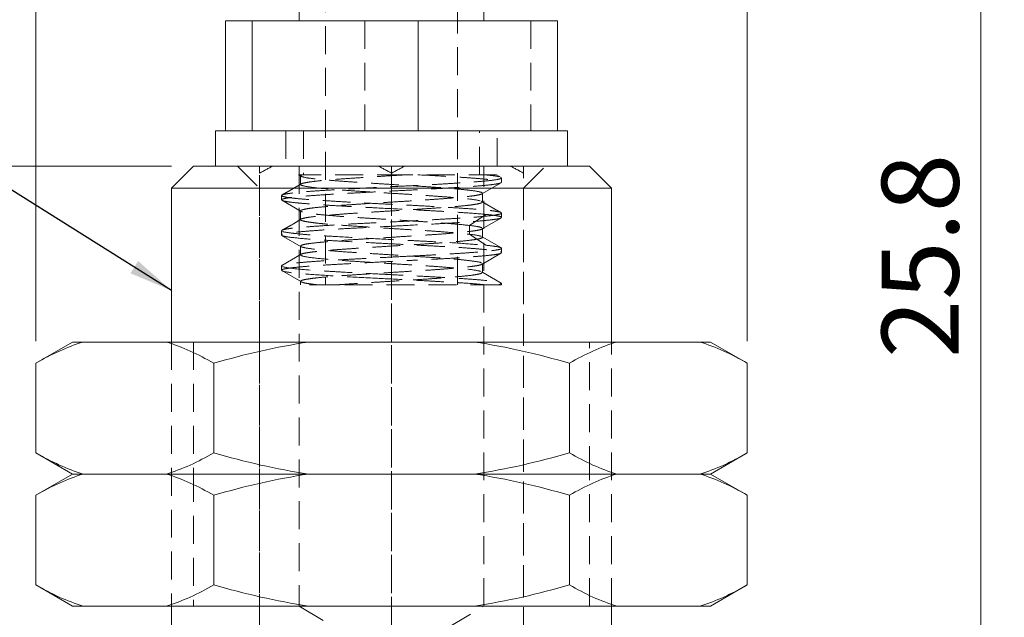
# Model space of a CAD drawing. Units: millimetres. Extents: x 20 to 197, y 10 to 285.
# Drawn here: x 93 to 138, y 224 to 252 of the extents above; entities that cross this region are included whole.
import ezdxf

# ---------------------------------------------------------------- set-up
doc = ezdxf.new("R2010")
doc.units = ezdxf.units.MM
doc.linetypes.add('HIDDEN', pattern=[1.905, 1.27, -0.635])
doc.styles.add('SLDTEXTSTYLE1', font='TXT', dxfattribs={"width": 0.75, "bigfont": 'bigfont'})
doc.styles.get("Standard").update_dxf_attribs({"font": 'txt', "bigfont": 'bigfont'})
doc.dimstyles.new('SLDDIMSTYLE0', dxfattribs={"dimtxt": 3.5, "dimasz": 2, "dimexe": 0, "dimexo": 0.0625, "dimgap": 0.875, "dimtad": 3, "dimdec": 1, "dimlfac": 0.5, "dimrnd": 1e-09, "dimzin": 12, "dimdsep": 46, "dimtxsty": 'SLDTEXTSTYLE1', "dimsah": 1, "dimcen": 0.09, "dimadec": 0, "dimazin": 3, "dimtfac": 1, "dimtdec": 1, "dimtofl": 0, "dimtmove": 0, "dimatfit": 3, "dimfxl": 1, "dimfrac": 2, "dimtolj": 1, "dimtzin": 12, "dimarcsym": 0})
doc.dimstyles.new('SLDDIMSTYLE1', dxfattribs={"dimtxt": 3.5, "dimasz": 2, "dimexe": 0, "dimexo": 0.0625, "dimgap": 0.875, "dimtad": 3, "dimlfac": 0.5, "dimrnd": 1e-09, "dimzin": 12, "dimdsep": 46, "dimtxsty": 'SLDTEXTSTYLE1', "dimsah": 1, "dimcen": 0.09, "dimadec": 0, "dimazin": 3, "dimtfac": 1, "dimtofl": 0, "dimtmove": 0, "dimatfit": 3, "dimfxl": 1, "dimfrac": 2, "dimtolj": 1, "dimtzin": 12, "dimarcsym": 0})
doc.dimstyles.new('SLDDIMSTYLE3', dxfattribs={"dimtxt": 0, "dimasz": 2, "dimexe": 0, "dimexo": 0.0625, "dimgap": 0, "dimtad": 0, "dimtih": 1, "dimtoh": 1, "dimdec": 0, "dimrnd": 1e-09, "dimzin": 0, "dimdsep": 46, "dimtxsty": 'Standard', "dimsah": 1, "dimcen": 0.09, "dimadec": 0, "dimazin": 0, "dimtfac": 2, "dimtdec": 0, "dimtofl": 0, "dimtmove": 0, "dimatfit": 3, "dimfxl": 1, "dimfrac": 2, "dimtolj": 1, "dimtzin": 0, "dimarcsym": 0})

# ---------------------------------------------------------------- blocks, each defined once
blk = doc.blocks.new('_D')
at = {"color": 7, "linetype": 'Continuous', "lineweight": 0}
for p, q in [((115.02, 266.536), (149.108, 266.536)), ((148.108, 266.536), (148.108, 120.936)), ((123.02, 120.936), (149.108, 120.936))]:
    blk.add_line(p, q, dxfattribs=at)
for points in [[(148.108, 266.536), (147.358, 264.536), (148.858, 264.536)], [(148.108, 120.936), (148.858, 122.936), (147.358, 122.936)]]:
    blk.add_solid(points, dxfattribs=at)
at = {"color": 7, "linetype": 'Continuous', "lineweight": 0, "insert": (143.596, 189.21, 0.2), "char_height": 3.5, "attachment_point": 1, "rotation": 90, "style": 'SLDTEXTSTYLE1'}
blk.add_mtext('72.8', dxfattribs=at)
blk = doc.blocks.new('_D_2')
at = {"color": 7, "linetype": 'Continuous', "lineweight": 0}
for p, q in [((93.854, 236.974), (93.854, 274.701)), ((126.186, 236.974), (126.186, 274.701)), ((126.186, 273.701), (93.854, 273.701))]:
    blk.add_line(p, q, dxfattribs=at)
for points in [[(93.854, 273.701), (95.854, 272.951), (95.854, 274.451)], [(126.186, 273.701), (124.186, 274.451), (124.186, 272.951)]]:
    blk.add_solid(points, dxfattribs=at)
at = {"color": 7, "linetype": 'Continuous', "lineweight": 0, "insert": (105.494, 278.213, 0.2), "char_height": 3.5, "attachment_point": 1, "style": 'SLDTEXTSTYLE1'}
blk.add_mtext('16.2', dxfattribs=at)
blk = doc.blocks.new('_D_3')
at = {"color": 7, "linetype": 'Continuous', "lineweight": 0}
for p, q in [((100.02, 244.936), (69.227, 244.936)), ((70.227, 244.936), (70.227, 214.936)), ((97.02, 214.936), (69.227, 214.936))]:
    blk.add_line(p, q, dxfattribs=at)
for points in [[(70.227, 244.936), (69.477, 242.936), (70.977, 242.936)], [(70.227, 214.936), (70.977, 216.936), (69.477, 216.936)]]:
    blk.add_solid(points, dxfattribs=at)
at = {"color": 7, "linetype": 'Continuous', "lineweight": 0, "insert": (65.715, 225.552, 0.2), "char_height": 3.5, "attachment_point": 1, "rotation": 90, "style": 'SLDTEXTSTYLE1'}
blk.add_mtext('15', dxfattribs=at)
blk = doc.blocks.new('_D_6')
at = {"color": 7, "linetype": 'Continuous', "lineweight": 0}
for p, q in [((115.02, 266.536), (137.806, 266.536)), ((136.806, 266.536), (136.806, 214.936)), ((123.02, 214.936), (137.806, 214.936))]:
    blk.add_line(p, q, dxfattribs=at)
for points in [[(136.806, 266.536), (136.056, 264.536), (137.556, 264.536)], [(136.806, 214.936), (137.556, 216.936), (136.056, 216.936)]]:
    blk.add_solid(points, dxfattribs=at)
at = {"color": 7, "linetype": 'Continuous', "lineweight": 0, "insert": (132.294, 236.21, 0.2), "char_height": 3.5, "attachment_point": 1, "rotation": 90, "style": 'SLDTEXTSTYLE1'}
blk.add_mtext('25.8', dxfattribs=at)

msp = doc.modelspace()

# ---------------------------------------------------------------- linework, layer by layer
at = {"color": 7, "linetype": 'HIDDEN', "lineweight": 0}
for p, q in [((107.02, 266.536), (107.02, 239.536)), ((113.02, 239.536), (113.02, 266.536)), ((108.808, 251.536), (108.808, 246.536)), ((116.35, 251.536), (116.35, 246.536)), ((105.22, 246.536), (105.22, 244.936)), ((106.02, 246.536), (106.02, 244.536)), ((114.02, 244.536), (114.02, 246.536)), ((114.82, 244.936), (114.82, 246.536)), ((103.02, 244.936), (104.02, 243.936)), ((105.82, 244.936), (105.82, 224.936)), ((110.02, 243.936), (110.02, 244.936)), ((114.22, 224.936), (114.22, 244.936)), ((116.02, 243.936), (117.02, 244.936)), ((104.02, 207.056), (104.02, 244.607)), ((105.828, 244.532), (105.891, 244.495)), ((105.887, 244.501), (105.887, 244.091)), ((105.893, 244.497), (105.935, 244.535)), ((105.975, 244.446), (105.989, 244.438)), ((110.02, 166.936), (110.02, 244.607)), ((115.004, 244.417), (114.787, 244.54)), ((115.02, 244.197), (115.02, 244.397)), ((116.02, 206.276), (116.02, 244.607)), ((104.02, 243.936), (104.02, 207.936)), ((110.02, 243.936), (110.02, 214.936)), ((114.121, 243.665), (115.007, 244.179)), ((115.011, 244.197), (115.018, 244.191)), ((116.02, 243.936), (116.02, 207.936)), ((105.02, 243.596), (105.02, 243.398)), ((114.151, 243.291), (114.151, 243.701)), ((105.033, 243.379), (105.918, 242.866)), ((114.115, 243.323), (114.145, 243.31)), ((105.886, 242.9), (105.886, 242.49)), ((114.301, 242.736), (113.559, 242.236)), ((114.111, 242.06), (115.015, 242.584)), ((114.988, 242.815), (115.017, 242.802)), ((115.02, 242.598), (115.02, 242.794)), ((113.558, 242.236), (113.558, 241.836)), ((114.153, 241.694), (114.153, 242.104)), ((105.02, 241.994), (105.02, 241.799)), ((105.022, 242.002), (105.03, 241.994)), ((105.025, 241.783), (105.914, 241.268)), ((113.559, 241.834), (114.3, 241.334)), ((115.015, 241.21), (114.132, 241.723)), ((105.888, 241.303), (105.888, 240.893)), ((115.02, 241), (115.02, 241.197)), ((105.918, 240.928), (105.032, 240.415)), ((114.122, 240.467), (115.01, 240.983)), ((105.02, 240.396), (105.02, 240.201)), ((114.15, 240.491), (114.143, 240.499)), ((114.152, 240.094), (114.152, 240.504)), ((105.032, 240.182), (105.92, 239.667)), ((114.115, 240.125), (114.15, 240.107)), ((115.006, 239.616), (114.12, 240.13)), ((105.887, 239.703), (105.887, 239.536)), ((115.001, 239.597), (114.873, 239.535)), ((114.873, 239.536), (115.02, 239.536)), ((114.983, 239.62), (115.017, 239.605)), ((115.02, 239.536), (115.02, 239.597)), ((100.02, 236.936), (100.02, 224.936)), ((101.02, 236.936), (101.02, 230.936)), ((119.02, 230.936), (119.02, 236.936)), ((120.02, 224.936), (120.02, 236.936)), ((101.02, 230.936), (101.02, 224.936)), ((119.02, 224.936), (119.02, 230.936)), ((105.82, 224.936), (107.52, 223.914)), ((112.52, 223.914), (114.22, 224.936))]:
    msp.add_line(p, q, dxfattribs=at)
at = {"color": 7, "linetype": 'Continuous', "lineweight": 15}
for p, q in [((105.82, 256.536), (105.82, 251.536)), ((114.22, 251.536), (114.22, 256.536)), ((102.478, 246.536), (102.478, 251.536)), ((103.69, 251.536), (102.478, 251.536)), ((103.69, 251.536), (103.69, 246.536)), ((111.231, 251.536), (103.69, 251.536)), ((111.231, 251.536), (111.231, 246.536)), ((117.561, 251.536), (111.231, 251.536)), ((117.561, 251.536), (117.561, 246.536)), ((102.02, 246.536), (102.02, 244.936)), ((102.02, 246.536), (103.69, 246.536)), ((103.69, 246.536), (103.659, 246.536)), ((103.879, 246.536), (103.69, 246.536)), ((103.879, 246.536), (110.02, 246.536)), ((110.02, 246.536), (111.041, 246.536)), ((111.231, 246.536), (111.041, 246.536)), ((111.391, 246.536), (111.231, 246.536)), ((111.391, 246.536), (117.402, 246.536)), ((117.561, 246.536), (117.402, 246.536)), ((117.561, 246.536), (118.02, 246.536)), ((118.02, 244.936), (118.02, 246.536)), ((101.02, 244.936), (100.02, 243.936)), ((101.02, 244.936), (119.02, 244.936)), ((120.02, 243.936), (119.02, 244.936)), ((100.02, 243.936), (100.02, 236.936)), ((120.02, 243.936), (100.02, 243.936)), ((120.02, 236.936), (120.02, 243.936)), ((95.52, 236.936), (93.854, 235.974)), ((95.52, 236.936), (96.008, 236.936)), ((96.008, 236.936), (99.783, 236.936)), ((99.783, 236.936), (106.245, 236.936)), ((106.245, 236.936), (113.795, 236.936)), ((113.795, 236.936), (120.257, 236.936)), ((120.257, 236.936), (124.032, 236.936)), ((124.032, 236.936), (124.52, 236.936)), ((126.186, 235.974), (124.52, 236.936)), ((93.854, 231.897), (93.854, 235.974)), ((101.937, 231.897), (101.937, 235.974)), ((118.103, 231.897), (118.103, 235.974)), ((126.186, 231.897), (126.186, 235.974)), ((93.854, 231.897), (95.52, 230.936)), ((124.52, 230.936), (126.186, 231.897)), ((95.52, 230.936), (93.854, 229.974)), ((96.008, 230.936), (95.52, 230.936)), ((96.008, 230.936), (99.783, 230.936)), ((106.245, 230.936), (99.783, 230.936)), ((106.245, 230.936), (113.795, 230.936)), ((120.257, 230.936), (113.795, 230.936)), ((120.257, 230.936), (124.032, 230.936)), ((124.52, 230.936), (124.032, 230.936)), ((126.186, 229.974), (124.52, 230.936)), ((93.854, 229.974), (93.854, 225.897)), ((101.937, 229.974), (101.937, 225.897)), ((118.103, 229.974), (118.103, 225.897)), ((126.186, 229.974), (126.186, 225.897)), ((93.854, 225.897), (95.52, 224.936)), ((124.52, 224.936), (126.186, 225.897)), ((96.008, 224.936), (95.52, 224.936)), ((99.783, 224.936), (96.008, 224.936)), ((106.245, 224.936), (99.783, 224.936)), ((100.02, 224.936), (100.02, 216.936)), ((113.795, 224.936), (106.245, 224.936)), ((120.257, 224.936), (113.795, 224.936)), ((120.02, 216.936), (120.02, 224.936)), ((124.032, 224.936), (120.257, 224.936)), ((124.52, 224.936), (124.032, 224.936))]:
    msp.add_line(p, q, dxfattribs=at)
at = {"color": 7, "linetype": 'HIDDEN', "lineweight": 0}
for points in [[(104.639, 244.936), (104.428, 244.834), (104.222, 244.724), (104.02, 244.607)], [(104.02, 244.607), (104.02, 244.725), (104.02, 244.835), (104.02, 244.936)], [(110.02, 244.607), (109.816, 244.725), (109.61, 244.835), (109.401, 244.936)], [(110.639, 244.936), (110.429, 244.835), (110.223, 244.725), (110.02, 244.607)], [(116.02, 244.607), (115.817, 244.724), (115.61, 244.835), (115.401, 244.936)], [(116.02, 244.936), (116.02, 244.834), (116.02, 244.724), (116.02, 244.607)], [(114.301, 244.533), (114.594, 244.503), (114.799, 244.475), (114.915, 244.447)], [(113.557, 241.836), (113.818, 241.805), (113.999, 241.774), (114.089, 241.743)]]:
    msp.add_open_spline(points, degree=3, dxfattribs=at)
for points, knots in [([(115.007, 244.397), (115.004, 244.386), (114.996, 244.36), (114.815, 244.317), (114.502, 244.273), (114.054, 244.232), (113.496, 244.193), (112.833, 244.148), (112.097, 244.102), (111.295, 244.059), (110.464, 244.018), (109.613, 243.977), (108.781, 243.932), (107.977, 243.886), (107.237, 243.844), (106.571, 243.804), (106.009, 243.763), (105.554, 243.716), (105.239, 243.671), (105.069, 243.638), (105.056, 243.62), (105.053, 243.616)], [0, 0, 0, 0, 0.043374, 0.097765, 0.153732, 0.208137, 0.264121, 0.318509, 0.374474, 0.428878, 0.484861, 0.539251, 0.595218, 0.649611, 0.70558, 0.75998, 0.815958, 0.870346, 0.92631, 0.980719, 1, 1, 1, 1]), ([(105.933, 244.536), (105.887, 244.536), (105.794, 244.536), (105.775, 244.536), (105.823, 244.536), (105.83, 244.536)], [0, 0, 0, 0, 0.457355, 0.927967, 1, 1, 1, 1]), ([(114.139, 243.717), (114.099, 243.751), (113.955, 243.783), (113.606, 243.829), (113.466, 243.845), (113.149, 243.878), (112.973, 243.895), (112.584, 243.928), (112.37, 243.944), (111.921, 243.975), (111.685, 243.991), (111.192, 244.023), (110.936, 244.04), (110.421, 244.073), (110.161, 244.089), (109.632, 244.121), (109.373, 244.137), (108.865, 244.168), (108.614, 244.185), (108.132, 244.217), (107.903, 244.233), (107.471, 244.266), (107.266, 244.282), (106.899, 244.315), (106.735, 244.33), (106.444, 244.362), (106.318, 244.378), (106.011, 244.426), (105.897, 244.461), (105.887, 244.492)], [0, 0, 0, 0, 0.125, 0.125, 0.1875, 0.1875, 0.25, 0.25, 0.3125, 0.3125, 0.375, 0.375, 0.4375, 0.4375, 0.5, 0.5, 0.5625, 0.5625, 0.625, 0.625, 0.6875, 0.6875, 0.75, 0.75, 0.8125, 0.8125, 0.875, 0.875, 1, 1, 1, 1]), ([(110.638, 244.535), (110.291, 244.514), (109.717, 244.481), (108.921, 244.427), (108.275, 244.384), (107.673, 244.343), (107.136, 244.303), (106.668, 244.259), (106.302, 244.213), (106.049, 244.17), (105.906, 244.132), (105.9, 244.107), (105.898, 244.096)], [0, 0, 0, 0, 0.146084, 0.241567, 0.339823, 0.435138, 0.533056, 0.63124, 0.732426, 0.827921, 0.926047, 1, 1, 1, 1]), ([(110.638, 244.536), (110.368, 244.536), (110.098, 244.536), (109.556, 244.536), (109.285, 244.536), (108.501, 244.536), (108.001, 244.536), (107.351, 244.536), (107.147, 244.536), (106.782, 244.536), (106.62, 244.536), (106.342, 244.536), (106.224, 244.536), (106.042, 244.536), (105.976, 244.536), (105.935, 244.536)], [0, 0, 0, 0, 0.125, 0.125, 0.25, 0.25, 0.5, 0.5, 0.625, 0.625, 0.75, 0.75, 0.875, 0.875, 1, 1, 1, 1]), ([(114.784, 244.536), (114.787, 244.536), (114.802, 244.536), (114.675, 244.536), (114.414, 244.536), (114.034, 244.536), (113.539, 244.536), (112.954, 244.536), (112.293, 244.536), (111.527, 244.536), (110.957, 244.536), (110.638, 244.536)], [0, 0, 0, 0, 0.034744, 0.163822, 0.278698, 0.396788, 0.513563, 0.634125, 0.743619, 0.856522, 1, 1, 1, 1]), ([(111.221, 244.536), (111.703, 244.511), (112.155, 244.485), (112.791, 244.448), (112.994, 244.436), (113.374, 244.411), (113.552, 244.399), (113.882, 244.373), (114.036, 244.36), (114.31, 244.335), (114.431, 244.323), (114.746, 244.286), (114.893, 244.261), (114.965, 244.236)], [0, 0, 0, 0, 0.25, 0.25, 0.375, 0.375, 0.5, 0.5, 0.625, 0.625, 0.75, 0.75, 1, 1, 1, 1]), ([(105.928, 244.133), (105.86, 244.093), (105.763, 244.037), (105.61, 243.946), (105.497, 243.879), (105.38, 243.812), (105.209, 243.714), (105.103, 243.654), (105.028, 243.611)], [0, 0, 0, 0, 0.268026, 0.384631, 0.494824, 0.604688, 0.721264, 1, 1, 1, 1]), ([(114.983, 244.175), (114.97, 244.166), (114.934, 244.144), (114.719, 244.107), (114.358, 244.063), (113.872, 244.02), (113.272, 243.978), (112.585, 243.935), (111.819, 243.89), (111.009, 243.848), (110.163, 243.806), (109.32, 243.762), (108.49, 243.718), (107.711, 243.677), (106.991, 243.633), (106.363, 243.589), (105.834, 243.547), (105.427, 243.505), (105.154, 243.461), (105.022, 243.425), (105.033, 243.404), (105.037, 243.398)], [0, 0, 0, 0, 0.0328478, 0.0889758, 0.1435184, 0.1996425, 0.254188, 0.3103154, 0.3648582, 0.4209826, 0.4755271, 0.5316534, 0.5861978, 0.6423241, 0.6968673, 0.7529921, 0.8075381, 0.8636662, 0.9182088, 0.9743329, 1, 1, 1, 1]), ([(105.89, 244.086), (105.91, 244.056), (106.024, 244.025), (106.411, 243.963), (106.688, 243.931), (107.197, 243.887), (107.386, 243.873), (107.788, 243.843), (108, 243.828), (108.445, 243.796), (108.681, 243.78), (109.158, 243.748), (109.4, 243.733), (109.892, 243.703), (110.144, 243.689), (110.637, 243.66), (110.88, 243.646), (111.358, 243.614), (111.593, 243.598), (112.038, 243.565), (112.25, 243.549), (112.652, 243.519), (112.841, 243.504), (113.18, 243.476), (113.334, 243.462), (113.745, 243.417), (113.942, 243.382), (114.052, 243.351)], [0, 0, 0, 0, 0.125, 0.125, 0.25, 0.25, 0.3125, 0.3125, 0.375, 0.375, 0.4375, 0.4375, 0.5, 0.5, 0.5625, 0.5625, 0.625, 0.625, 0.6875, 0.6875, 0.75, 0.75, 0.8125, 0.8125, 0.875, 0.875, 1, 1, 1, 1]), ([(105.031, 243.596), (105.027, 243.593), (105.005, 243.578), (105.103, 243.547), (105.329, 243.501), (105.703, 243.456), (106.194, 243.415), (106.799, 243.374), (107.514, 243.33), (108.345, 243.28), (109.227, 243.233), (110.11, 243.191), (110.949, 243.151), (111.769, 243.105), (112.532, 243.06), (113.231, 243.017), (113.832, 242.976), (114.328, 242.936), (114.707, 242.89), (114.847, 242.86), (114.917, 242.845)], [0, 0, 0, 0, 0.010591, 0.067247, 0.125545, 0.182209, 0.240515, 0.297178, 0.355483, 0.418352, 0.483492, 0.540145, 0.59844, 0.655096, 0.713394, 0.770067, 0.828384, 0.885041, 0.94334, 1, 1, 1, 1]), ([(105.892, 242.897), (105.89, 242.898), (105.87, 242.914), (105.945, 242.941), (106.116, 242.985), (106.413, 243.03), (106.809, 243.072), (107.302, 243.114), (107.864, 243.157), (108.495, 243.201), (109.165, 243.245), (109.863, 243.287), (110.558, 243.329), (111.248, 243.373), (111.897, 243.417), (112.494, 243.46), (113.015, 243.501), (113.46, 243.545), (113.804, 243.59), (114.032, 243.632), (114.146, 243.666), (114.14, 243.689), (114.137, 243.696)], [0, 0, 0, 0, 0.0053937, 0.0578185, 0.1117068, 0.1652042, 0.2202966, 0.2728092, 0.3267994, 0.3802058, 0.4351903, 0.4878022, 0.5419073, 0.5952114, 0.6500762, 0.7027962, 0.7570271, 0.8102149, 0.864945, 0.9177827, 0.9721503, 1, 1, 1, 1]), ([(105.039, 243.376), (105.039, 243.376), (105.04, 243.362), (105.172, 243.332), (105.445, 243.288), (105.862, 243.246), (106.397, 243.204), (107.03, 243.16), (107.755, 243.116), (108.508, 243.076), (109.03, 243.049), (109.272, 243.036)], [0, 0, 0, 0, 0.001163, 0.129578, 0.254368, 0.382777, 0.50757, 0.635981, 0.760776, 0.889189, 1, 1, 1, 1]), ([(114.138, 243.296), (114.138, 243.287), (114.138, 243.265), (114.004, 243.227), (113.758, 243.18), (113.395, 243.137), (112.943, 243.095), (112.404, 243.053), (111.801, 243.01), (111.141, 242.966), (110.455, 242.922), (109.752, 242.879), (109.061, 242.837), (108.392, 242.796), (107.776, 242.751), (107.218, 242.706), (106.743, 242.663), (106.358, 242.623), (106.09, 242.581), (105.942, 242.545), (105.926, 242.526), (105.922, 242.521)], [0, 0, 0, 0, 0.037857, 0.092866, 0.149471, 0.204128, 0.260367, 0.315261, 0.371732, 0.426518, 0.482907, 0.537678, 0.594008, 0.648929, 0.705477, 0.760101, 0.816264, 0.871319, 0.928022, 0.982507, 1, 1, 1, 1]), ([(114.301, 242.736), (114.045, 242.762), (113.734, 242.786), (113.186, 242.823), (112.99, 242.835), (112.583, 242.861), (112.37, 242.873), (111.927, 242.899), (111.695, 242.911), (111.224, 242.936), (110.986, 242.948), (110.261, 242.985), (109.761, 243.011), (109.272, 243.036)], [0, 0, 0, 0, 0.25, 0.25, 0.375, 0.375, 0.5, 0.5, 0.625, 0.625, 0.75, 0.75, 1, 1, 1, 1]), ([(115.008, 242.812), (114.97, 242.833), (114.9, 242.873), (114.777, 242.941), (114.656, 243.01), (114.535, 243.079), (114.421, 243.146), (114.268, 243.239), (114.178, 243.293), (114.113, 243.331)], [0, 0, 0, 0, 0.163625, 0.29882, 0.412826, 0.515239, 0.617063, 0.728006, 1, 1, 1, 1]), ([(105.922, 242.529), (105.862, 242.492), (105.778, 242.441), (105.626, 242.346), (105.51, 242.277), (105.387, 242.207), (105.263, 242.139), (105.138, 242.072), (105.071, 242.034), (105.033, 242.012)], [0, 0, 0, 0, 0.274275, 0.379281, 0.472707, 0.568372, 0.681214, 0.822563, 1, 1, 1, 1]), ([(115.009, 242.794), (115.005, 242.784), (114.995, 242.759), (114.81, 242.721), (114.491, 242.674), (114.044, 242.629), (113.478, 242.587), (112.82, 242.547), (112.075, 242.505), (111.381, 242.465), (110.663, 242.426), (109.93, 242.389), (109.091, 242.349), (108.27, 242.307), (107.507, 242.262), (106.809, 242.216), (106.208, 242.174), (105.709, 242.134), (105.342, 242.092), (105.112, 242.051), (105.071, 242.026), (105.053, 242.015)], [0, 0, 0, 0, 0.043955, 0.1, 0.154454, 0.210486, 0.264961, 0.321017, 0.375472, 0.431506, 0.464789, 0.519243, 0.575277, 0.629732, 0.685767, 0.740226, 0.796265, 0.850729, 0.906772, 0.961226, 1, 1, 1, 1]), ([(113.558, 242.235), (113.357, 242.256), (113.025, 242.291), (112.398, 242.342), (111.805, 242.385), (111.155, 242.426), (110.474, 242.468), (109.767, 242.513), (109.072, 242.557), (108.406, 242.598), (107.791, 242.64), (107.227, 242.686), (106.75, 242.729), (106.367, 242.769), (106.096, 242.812), (105.943, 242.848), (105.926, 242.867), (105.922, 242.871)], [0, 0, 0, 0, 0.100824, 0.166712, 0.234513, 0.30029, 0.367861, 0.435636, 0.505484, 0.571393, 0.639118, 0.706743, 0.776416, 0.842416, 0.910246, 0.977796, 1, 1, 1, 1]), ([(114.987, 242.577), (114.985, 242.573), (114.974, 242.554), (114.811, 242.525), (114.503, 242.482), (114.053, 242.437), (113.496, 242.391), (112.833, 242.349), (111.942, 242.301), (111.215, 242.262), (110.767, 242.238)], [0, 0, 0, 0, 0.037097, 0.161609, 0.289733, 0.414226, 0.542326, 0.666868, 0.795025, 1, 1, 1, 1]), ([(114.301, 242.738), (114.433, 242.724), (114.702, 242.697), (114.928, 242.653), (115.032, 242.618), (115.011, 242.601), (115.007, 242.598)], [0, 0, 0, 0, 0.306671, 0.622235, 0.928933, 1, 1, 1, 1]), ([(110.767, 242.238), (110.491, 242.223), (109.93, 242.193), (109.09, 242.15), (108.27, 242.11), (107.506, 242.068), (106.808, 242.023), (106.207, 241.977), (105.71, 241.935), (105.336, 241.896), (105.105, 241.853), (105.006, 241.82), (105.027, 241.802), (105.03, 241.799)], [0, 0, 0, 0, 0.096757, 0.19632, 0.293064, 0.392614, 0.489341, 0.58887, 0.685632, 0.785203, 0.881928, 0.981457, 1, 1, 1, 1]), ([(105.89, 242.494), (105.889, 242.493), (105.869, 242.477), (105.945, 242.449), (106.123, 242.41), (106.422, 242.365), (106.815, 242.318), (107.31, 242.275), (107.879, 242.235), (108.509, 242.194), (109.174, 242.148), (109.876, 242.103), (110.575, 242.061), (111.26, 242.02), (111.905, 241.978), (112.505, 241.932), (113.085, 241.885), (113.39, 241.852), (113.558, 241.834)], [0, 0, 0, 0, 0.004657, 0.069283, 0.135862, 0.199532, 0.264967, 0.329711, 0.396429, 0.459987, 0.525298, 0.590115, 0.656921, 0.720385, 0.785585, 0.850567, 0.917558, 1, 1, 1, 1]), ([(105.9, 241.297), (105.896, 241.301), (105.88, 241.319), (105.966, 241.353), (106.156, 241.396), (106.473, 241.437), (106.89, 241.478), (107.393, 241.523), (107.964, 241.569), (108.606, 241.612), (109.285, 241.65), (109.983, 241.693), (110.675, 241.74), (111.362, 241.785), (112.003, 241.825), (112.588, 241.865), (113.097, 241.91), (113.527, 241.957), (113.85, 241.999), (114.058, 242.04), (114.157, 242.072), (114.143, 242.092), (114.139, 242.098)], [0, 0, 0, 0, 0.014048, 0.066466, 0.120324, 0.173893, 0.229113, 0.281441, 0.335196, 0.38885, 0.444168, 0.496422, 0.550097, 0.603801, 0.659177, 0.711381, 0.765002, 0.818734, 0.874145, 0.926307, 0.979876, 1, 1, 1, 1]), ([(114.129, 242.126), (114.097, 242.145), (114.031, 242.163), (113.838, 242.2), (113.713, 242.218), (113.558, 242.237)], [0, 0, 0, 0, 0.5, 0.5, 1, 1, 1, 1]), ([(105.065, 241.96), (105.133, 241.935), (105.282, 241.911), (105.61, 241.871), (105.737, 241.857), (106.025, 241.83), (106.187, 241.816), (106.536, 241.789), (106.724, 241.776), (107.127, 241.751), (107.343, 241.739), (108.013, 241.702), (108.496, 241.676), (109.509, 241.62), (110.024, 241.593), (110.789, 241.554), (111.045, 241.542), (111.541, 241.517), (111.783, 241.505), (112.486, 241.467), (112.928, 241.439), (113.697, 241.384), (114.033, 241.358), (114.301, 241.333)], [0, 0, 0, 0, 0.125, 0.125, 0.1875, 0.1875, 0.25, 0.25, 0.3125, 0.3125, 0.375, 0.375, 0.5, 0.5, 0.625, 0.625, 0.6875, 0.6875, 0.75, 0.75, 0.875, 0.875, 1, 1, 1, 1]), ([(105.065, 241.763), (105.136, 241.736), (105.296, 241.711), (105.765, 241.658), (106.082, 241.63), (106.643, 241.587), (106.844, 241.573), (107.277, 241.545), (107.508, 241.531), (108.221, 241.493), (108.737, 241.467), (109.272, 241.439)], [0, 0, 0, 0, 0.25, 0.25, 0.5, 0.5, 0.625, 0.625, 0.75, 0.75, 1, 1, 1, 1]), ([(114.125, 241.718), (114.137, 241.711), (114.175, 241.69), (114.112, 241.657), (113.948, 241.615), (113.665, 241.571), (113.28, 241.526), (112.796, 241.484), (112.242, 241.443), (111.618, 241.398), (110.952, 241.353), (110.255, 241.313), (109.559, 241.271), (108.868, 241.225), (108.214, 241.182), (107.609, 241.141), (107.079, 241.098), (106.625, 241.053), (106.269, 241.01), (106.027, 240.968), (105.899, 240.931), (105.9, 240.907), (105.901, 240.897)], [0, 0, 0, 0, 0.023184, 0.074368, 0.126983, 0.179187, 0.232941, 0.28425, 0.33701, 0.38906, 0.44264, 0.494048, 0.546923, 0.598883, 0.652355, 0.703873, 0.756876, 0.808718, 0.862056, 0.913695, 0.966839, 1, 1, 1, 1]), ([(114.113, 240.536), (114.043, 240.567), (113.885, 240.593), (113.527, 240.638), (113.391, 240.654), (113.083, 240.687), (112.91, 240.703), (112.534, 240.734), (112.333, 240.749), (111.908, 240.778), (111.681, 240.792), (111.217, 240.821), (110.98, 240.836), (110.494, 240.868), (110.244, 240.885), (109.75, 240.916), (109.505, 240.931), (109.02, 240.961), (108.778, 240.976), (108.317, 241.006), (108.095, 241.02), (107.67, 241.051), (107.468, 241.067), (106.916, 241.113), (106.604, 241.144), (106.14, 241.205), (105.984, 241.234), (105.922, 241.264)], [0, 0, 0, 0, 0.125, 0.125, 0.1875, 0.1875, 0.25, 0.25, 0.3125, 0.3125, 0.375, 0.375, 0.4375, 0.4375, 0.5, 0.5, 0.5625, 0.5625, 0.625, 0.625, 0.6875, 0.6875, 0.75, 0.75, 0.875, 0.875, 1, 1, 1, 1]), ([(109.272, 241.439), (109.548, 241.425), (110.109, 241.395), (110.95, 241.349), (111.77, 241.308), (112.533, 241.268), (113.232, 241.225), (113.833, 241.18), (114.33, 241.134), (114.703, 241.093), (114.934, 241.053), (115.034, 241.021), (115.012, 241.003), (115.009, 241)], [0, 0, 0, 0, 0.096765, 0.196336, 0.293099, 0.39267, 0.489397, 0.588927, 0.685674, 0.785227, 0.881961, 0.981501, 1, 1, 1, 1]), ([(110.768, 240.835), (111.04, 240.849), (111.593, 240.877), (112.368, 240.921), (113.084, 240.964), (113.707, 241.006), (114.23, 241.05), (114.631, 241.093), (114.895, 241.135), (115.021, 241.17), (115.007, 241.191), (115.003, 241.197)], [0, 0, 0, 0, 0.117192, 0.237782, 0.354977, 0.475571, 0.59276, 0.713347, 0.830542, 0.951136, 1, 1, 1, 1]), ([(114.996, 241.222), (114.96, 241.241), (114.883, 241.259), (114.649, 241.297), (114.494, 241.315), (114.301, 241.335)], [0, 0, 0, 0, 0.5, 0.5, 1, 1, 1, 1]), ([(110.768, 240.835), (110.491, 240.821), (109.931, 240.793), (109.09, 240.749), (108.27, 240.705), (107.507, 240.664), (106.808, 240.621), (106.207, 240.577), (105.71, 240.534), (105.336, 240.492), (105.105, 240.448), (105.006, 240.416), (105.027, 240.399), (105.03, 240.396)], [0, 0, 0, 0, 0.096739, 0.196282, 0.293026, 0.392575, 0.489319, 0.588868, 0.685614, 0.785166, 0.881907, 0.981455, 1, 1, 1, 1]), ([(105.895, 240.882), (105.924, 240.851), (106.045, 240.821), (106.449, 240.761), (106.735, 240.73), (107.253, 240.684), (107.445, 240.668), (107.851, 240.637), (108.065, 240.622), (108.514, 240.593), (108.751, 240.578), (109.23, 240.547), (109.473, 240.532), (109.966, 240.5), (110.218, 240.484), (110.709, 240.454), (110.95, 240.44), (111.425, 240.41), (111.659, 240.395), (112.1, 240.364), (112.309, 240.348), (112.707, 240.317), (112.892, 240.301), (113.225, 240.272), (113.375, 240.258), (113.774, 240.213), (113.963, 240.18), (114.066, 240.149)], [0, 0, 0, 0, 0.125, 0.125, 0.25, 0.25, 0.3125, 0.3125, 0.375, 0.375, 0.4375, 0.4375, 0.5, 0.5, 0.5625, 0.5625, 0.625, 0.625, 0.6875, 0.6875, 0.75, 0.75, 0.8125, 0.8125, 0.875, 0.875, 1, 1, 1, 1]), ([(114.986, 240.977), (114.984, 240.973), (114.971, 240.953), (114.806, 240.919), (114.492, 240.879), (114.043, 240.838), (113.477, 240.794), (112.819, 240.748), (112.074, 240.704), (111.381, 240.67), (110.934, 240.647), (110.767, 240.639)], [0, 0, 0, 0, 0.034922, 0.163441, 0.288377, 0.416937, 0.541835, 0.670354, 0.795289, 0.92385, 1, 1, 1, 1]), ([(105.037, 240.201), (105.035, 240.209), (105.029, 240.232), (105.177, 240.266), (105.465, 240.308), (105.886, 240.353), (106.427, 240.399), (107.065, 240.441), (107.794, 240.481), (108.579, 240.523), (109.412, 240.569), (110.147, 240.608), (110.599, 240.631), (110.767, 240.639)], [0, 0, 0, 0, 0.056257, 0.155818, 0.252539, 0.352066, 0.448795, 0.548329, 0.645066, 0.744608, 0.841327, 0.940848, 1, 1, 1, 1]), ([(105.065, 240.363), (105.136, 240.336), (105.296, 240.308), (105.765, 240.253), (106.082, 240.226), (106.643, 240.186), (106.844, 240.172), (107.277, 240.144), (107.508, 240.13), (108.221, 240.089), (108.737, 240.063), (109.272, 240.036)], [0, 0, 0, 0, 0.25, 0.25, 0.5, 0.5, 0.625, 0.625, 0.75, 0.75, 1, 1, 1, 1]), ([(105.901, 239.699), (105.898, 239.705), (105.887, 239.725), (105.99, 239.757), (106.206, 239.8), (106.537, 239.846), (106.971, 239.889), (107.484, 239.931), (108.076, 239.974), (108.72, 240.016), (109.404, 240.06), (110.099, 240.104), (110.8, 240.148), (111.474, 240.189), (112.109, 240.23), (112.679, 240.275), (113.18, 240.32), (113.59, 240.364), (113.892, 240.403), (114.073, 240.439), (114.106, 240.464), (114.119, 240.473)], [0, 0, 0, 0, 0.0232935, 0.0789185, 0.1341019, 0.190925, 0.2451603, 0.3009292, 0.3559668, 0.4126227, 0.4669584, 0.5228428, 0.5777945, 0.6343484, 0.6887964, 0.7448129, 0.7996221, 0.8560121, 0.9105962, 0.9667703, 1, 1, 1, 1]), ([(109.272, 239.838), (108.71, 239.865), (108.178, 239.892), (107.174, 239.953), (106.73, 239.983), (105.96, 240.039), (105.654, 240.065), (105.204, 240.122), (105.071, 240.154), (105.032, 240.183)], [0, 0, 0, 0, 0.25, 0.25, 0.5, 0.5, 0.75, 0.75, 1, 1, 1, 1]), ([(114.142, 240.098), (114.138, 240.087), (114.13, 240.062), (113.98, 240.021), (113.725, 239.977), (113.352, 239.935), (112.885, 239.892), (112.338, 239.849), (111.733, 239.806), (111.066, 239.762), (110.374, 239.72), (109.674, 239.677), (108.988, 239.634), (108.32, 239.589), (107.855, 239.558), (107.614, 239.54), (107.568, 239.536)], [0, 0, 0, 0, 0.061523, 0.13625, 0.213029, 0.289397, 0.368118, 0.442738, 0.519396, 0.59587, 0.674714, 0.749238, 0.825789, 0.902357, 0.98131, 1, 1, 1, 1]), ([(109.272, 240.036), (109.587, 240.019), (109.903, 240.003), (110.532, 239.97), (110.848, 239.954), (111.466, 239.922), (111.765, 239.907), (112.341, 239.875), (112.621, 239.858), (113.139, 239.825), (113.379, 239.809), (113.821, 239.777), (114.022, 239.761), (114.542, 239.714), (114.79, 239.68), (114.917, 239.648)], [0, 0, 0, 0, 0.125, 0.125, 0.25, 0.25, 0.375, 0.375, 0.5, 0.5, 0.625, 0.625, 0.75, 0.75, 1, 1, 1, 1]), ([(107.568, 239.536), (107.356, 239.536), (106.966, 239.536), (106.523, 239.536), (106.198, 239.536), (105.991, 239.536), (105.887, 239.536), (105.899, 239.536), (105.902, 239.536)], [0, 0, 0, 0, 0.212742, 0.390375, 0.567985, 0.744631, 0.921293, 1, 1, 1, 1]), ([(106.694, 239.536), (106.545, 239.552), (106.27, 239.581), (106.01, 239.63), (105.941, 239.66), (105.907, 239.675)], [0, 0, 0, 0, 0.370982, 0.682331, 1, 1, 1, 1]), ([(114.872, 239.536), (114.749, 239.536), (114.588, 239.536), (114.193, 239.536), (113.955, 239.536), (113.156, 239.536), (112.495, 239.536), (111.422, 239.536), (111.045, 239.536), (110.299, 239.536), (109.92, 239.536), (109.184, 239.536), (108.832, 239.536), (108.16, 239.536), (107.847, 239.536), (107.567, 239.536)], [0, 0, 0, 0, 0.125, 0.125, 0.25, 0.25, 0.5, 0.5, 0.625, 0.625, 0.75, 0.75, 0.875, 0.875, 1, 1, 1, 1]), ([(114.301, 239.538), (114.045, 239.564), (113.734, 239.589), (113.186, 239.625), (112.99, 239.637), (112.583, 239.661), (112.37, 239.673), (111.927, 239.698), (111.695, 239.712), (111.225, 239.738), (110.986, 239.751), (110.261, 239.79), (109.762, 239.814), (109.272, 239.838)], [0, 0, 0, 0, 0.25, 0.25, 0.375, 0.375, 0.5, 0.5, 0.625, 0.625, 0.75, 0.75, 1, 1, 1, 1])]:
    msp.add_open_spline(points, degree=3, knots=knots, dxfattribs=at)
at = {"color": 7, "linetype": 'Continuous', "lineweight": 15}
for points in [[(93.854, 235.974), (94.562, 236.382), (95.285, 236.718), (96.008, 236.936)], [(99.783, 236.936), (100.516, 236.715), (101.232, 236.381), (101.937, 235.974)], [(118.103, 235.974), (118.81, 236.382), (119.533, 236.718), (120.257, 236.936)], [(124.032, 236.936), (124.764, 236.715), (125.48, 236.381), (126.186, 235.974)], [(96.008, 230.936), (95.275, 231.156), (94.559, 231.49), (93.854, 231.897)], [(101.937, 231.897), (101.229, 231.489), (100.506, 231.153), (99.783, 230.936)], [(120.257, 230.936), (119.524, 231.156), (118.808, 231.49), (118.103, 231.897)], [(126.186, 231.897), (125.478, 231.489), (124.755, 231.153), (124.032, 230.936)], [(93.854, 229.974), (94.562, 230.382), (95.285, 230.718), (96.008, 230.936)], [(99.783, 230.936), (100.516, 230.715), (101.232, 230.381), (101.937, 229.974)], [(118.103, 229.974), (118.81, 230.382), (119.533, 230.718), (120.257, 230.936)], [(124.032, 230.936), (124.764, 230.715), (125.48, 230.381), (126.186, 229.974)], [(96.008, 224.936), (95.275, 225.156), (94.559, 225.49), (93.854, 225.897)], [(101.937, 225.897), (101.229, 225.489), (100.506, 225.153), (99.783, 224.936)], [(120.257, 224.936), (119.524, 225.156), (118.808, 225.49), (118.103, 225.897)], [(126.186, 225.897), (125.478, 225.489), (124.755, 225.153), (124.032, 224.936)]]:
    msp.add_open_spline(points, degree=3, dxfattribs=at)
for points in [[(101.937, 235.974), (102.642, 236.177), (103.353, 236.363), (104.792, 236.687), (105.519, 236.826), (106.245, 236.936)], [(113.795, 236.936), (114.526, 236.826), (115.254, 236.686), (116.689, 236.362), (117.399, 236.177), (118.103, 235.974)], [(106.245, 230.936), (105.514, 231.045), (104.785, 231.185), (103.35, 231.509), (102.64, 231.694), (101.937, 231.897)], [(118.103, 231.897), (117.398, 231.694), (116.687, 231.508), (115.248, 231.184), (114.52, 231.045), (113.795, 230.936)], [(101.937, 229.974), (102.642, 230.177), (103.353, 230.363), (104.792, 230.687), (105.519, 230.826), (106.245, 230.936)], [(113.795, 230.936), (114.526, 230.826), (115.254, 230.686), (116.689, 230.362), (117.399, 230.177), (118.103, 229.974)], [(106.245, 224.936), (105.514, 225.045), (104.785, 225.185), (103.35, 225.509), (102.64, 225.694), (101.937, 225.897)], [(118.103, 225.897), (117.398, 225.694), (116.687, 225.508), (115.248, 225.184), (114.52, 225.045), (113.795, 224.936)]]:
    msp.add_open_spline(points, degree=3, knots=[0, 0, 0, 0, 0.5, 0.5, 1, 1, 1, 1], dxfattribs=at)

# ---------------------------------------------------------------- dimensions: what is measured, and where the dimension line sits
at = {"color": 7, "linetype": 'Continuous', "lineweight": 0}
dim = msp.add_linear_dim(base=(93.854, 273.701), p1=(126.186, 235.974), p2=(93.854, 235.974), dimstyle='SLDDIMSTYLE0', dxfattribs=at)
dim.commit()
dim.dimension.update_dxf_attribs({"geometry": '_D_2', "text_midpoint": (110.02, 273.701), "dimtype": 160})
for base, p1, p2, dimstyle, picture, middle in [((148.108, 120.936), (114.02, 266.536), (122.02, 120.936), 'SLDDIMSTYLE0', '_D', (148.108, 193.736)), ((136.806, 214.936), (114.02, 266.536), (122.02, 214.936), 'SLDDIMSTYLE0', '_D_6', (136.806, 240.736)), ((70.227, 214.936), (101.02, 244.936), (98.02, 214.936), 'SLDDIMSTYLE1', '_D_3', (70.227, 228.138))]:
    dim = msp.add_linear_dim(base=base, p1=p1, p2=p2, angle=90, dimstyle=dimstyle, dxfattribs=at)
    dim.commit()
    dim.dimension.update_dxf_attribs({"geometry": picture, "text_midpoint": middle, "dimtype": 160})

# ---------------------------------------------------------------- leaders
msp.add_leader([(100.02, 239.275), (82.103, 250.546), (58.652, 250.546)], dimstyle='SLDDIMSTYLE3', dxfattribs=at)

doc.saveas('drawing.dxf')
